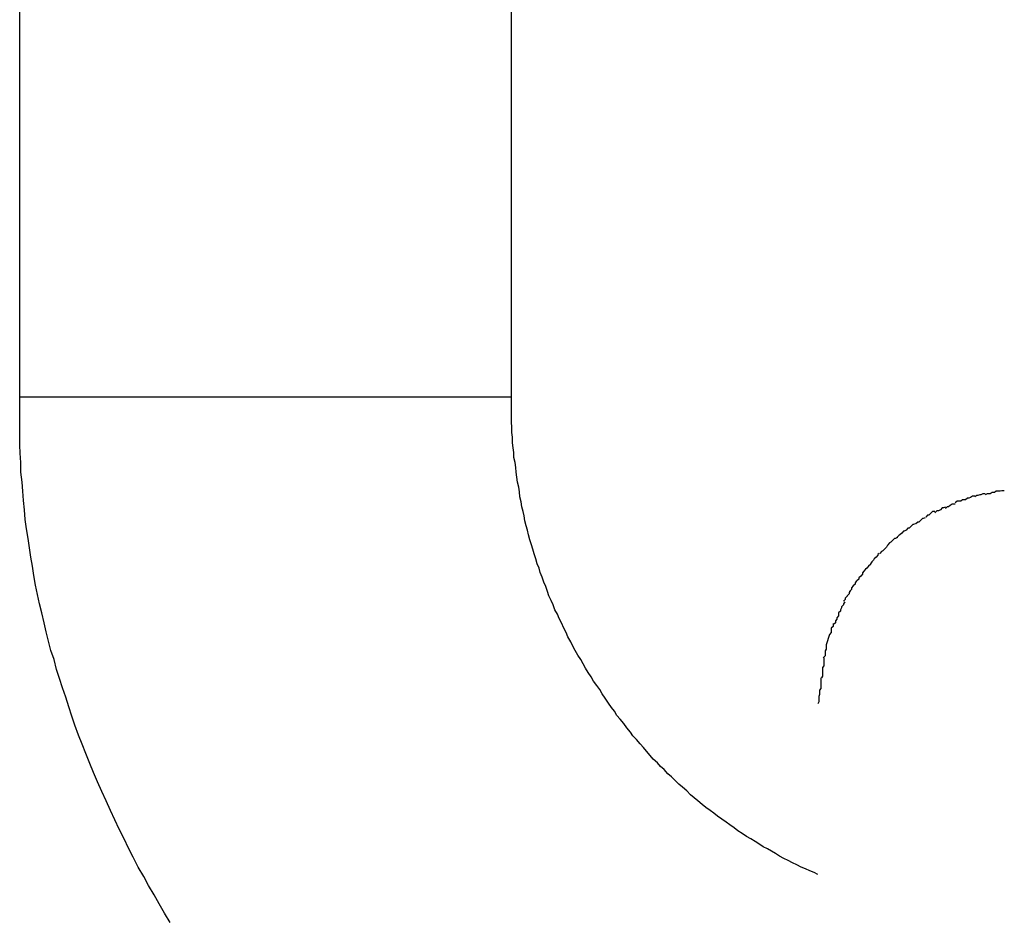
# Model space of a CAD drawing. Extents: x -34.7 to 34.7, y -17 to 17.
# Drawn here: x -0.3 to -0.1, y -11.7 to -11.5 of the extents above; entities that cross this region are included whole.
import ezdxf

# ---------------------------------------------------------------- set-up
doc = ezdxf.new("R2010")
doc.units = 0
doc.layers.get('0').update_dxf_attribs({"linetype": 'CONTINUOUS'})

msp = doc.modelspace()

# ---------------------------------------------------------------- linework, layer by layer
at = {"color": 0}
for points in [[(-0.2674, -11.5759), (-0.2674, -11.5109)], [(-0.1873, -11.5759), (-0.1873, -11.5109)], [(-0.2429, -11.6615), (-0.2438, -11.66), (-0.2447, -11.6585), (-0.2455, -11.657), (-0.2464, -11.6555), (-0.2472, -11.654), (-0.2481, -11.6525), (-0.2489, -11.6509), (-0.2497, -11.6494), (-0.2504, -11.6479), (-0.2512, -11.6463), (-0.2519, -11.6448), (-0.2526, -11.6433), (-0.2533, -11.6417), (-0.254, -11.6402), (-0.2547, -11.6386), (-0.2554, -11.6371), (-0.256, -11.6356), (-0.2566, -11.634), (-0.2572, -11.6325), (-0.2578, -11.631), (-0.2584, -11.6294), (-0.2589, -11.6279), (-0.2594, -11.6264), (-0.2599, -11.6248), (-0.2604, -11.6233), (-0.2609, -11.6218), (-0.2614, -11.6203), (-0.2618, -11.6187), (-0.2623, -11.6172), (-0.2627, -11.6157), (-0.2631, -11.6142), (-0.2634, -11.6127), (-0.2638, -11.6111), (-0.2642, -11.6096), (-0.2645, -11.6081), (-0.2648, -11.6066), (-0.2651, -11.605), (-0.2653, -11.6035), (-0.2656, -11.602), (-0.2658, -11.6005), (-0.266, -11.599), (-0.2663, -11.5974), (-0.2665, -11.5959), (-0.2666, -11.5943), (-0.2668, -11.5928), (-0.2669, -11.5913), (-0.267, -11.5898), (-0.2672, -11.5882), (-0.2672, -11.5866), (-0.2673, -11.5851), (-0.2674, -11.5838), (-0.2674, -11.582), (-0.2674, -11.5794), (-0.2674, -11.5759)], [(-0.2674, -11.5759), (-0.1873, -11.5759)], [(-0.1374, -11.6537), (-0.138, -11.6534), (-0.1387, -11.6531), (-0.1394, -11.6528), (-0.1401, -11.6525), (-0.1408, -11.6521), (-0.1415, -11.6518), (-0.1422, -11.6514), (-0.1429, -11.6511), (-0.1436, -11.6507), (-0.1443, -11.6503), (-0.1449, -11.6499), (-0.1456, -11.6495), (-0.1463, -11.6492), (-0.147, -11.6487), (-0.1476, -11.6483), (-0.1483, -11.6479), (-0.149, -11.6475), (-0.1497, -11.647), (-0.1504, -11.6466), (-0.151, -11.6461), (-0.1517, -11.6456), (-0.1523, -11.6452), (-0.153, -11.6447), (-0.1537, -11.6442), (-0.1543, -11.6437), (-0.1549, -11.6433), (-0.1556, -11.6428), (-0.1562, -11.6423), (-0.1569, -11.6417), (-0.1575, -11.6412), (-0.1581, -11.6407), (-0.1587, -11.6401), (-0.1594, -11.6395), (-0.16, -11.639), (-0.1606, -11.6384), (-0.1612, -11.6378), (-0.1618, -11.6373), (-0.1624, -11.6366), (-0.163, -11.6361), (-0.1635, -11.6355), (-0.1642, -11.6349), (-0.1647, -11.6343), (-0.1653, -11.6336), (-0.1658, -11.633), (-0.1663, -11.6324), (-0.1669, -11.6317), (-0.1675, -11.6311), (-0.1679, -11.6305), (-0.1685, -11.6298), (-0.169, -11.6291), (-0.1696, -11.6284), (-0.1701, -11.6278), (-0.1705, -11.6271), (-0.171, -11.6265), (-0.1715, -11.6258), (-0.172, -11.625), (-0.1725, -11.6243), (-0.1729, -11.6236), (-0.1734, -11.6229), (-0.1739, -11.6222), (-0.1743, -11.6215), (-0.1748, -11.6208), (-0.1752, -11.6201), (-0.1756, -11.6194), (-0.176, -11.6187), (-0.1765, -11.618), (-0.1769, -11.6172), (-0.1773, -11.6165), (-0.1776, -11.6158), (-0.1781, -11.615), (-0.1784, -11.6143), (-0.1788, -11.6135), (-0.1791, -11.6128), (-0.1795, -11.612), (-0.1798, -11.6113), (-0.1802, -11.6106), (-0.1805, -11.6098), (-0.1808, -11.6091), (-0.1812, -11.6083), (-0.1814, -11.6076), (-0.1817, -11.6068), (-0.182, -11.6061), (-0.1823, -11.6053), (-0.1826, -11.6045), (-0.1828, -11.6038), (-0.1831, -11.6031), (-0.1833, -11.6023), (-0.1836, -11.6015), (-0.1838, -11.6007), (-0.184, -11.6), (-0.1843, -11.5992), (-0.1845, -11.5984), (-0.1847, -11.5976), (-0.1849, -11.5969), (-0.1851, -11.5961), (-0.1852, -11.5953), (-0.1854, -11.5946), (-0.1856, -11.5938), (-0.1857, -11.593), (-0.1859, -11.5922), (-0.186, -11.5914), (-0.1861, -11.5906), (-0.1863, -11.5898), (-0.1864, -11.589), (-0.1865, -11.5882), (-0.1866, -11.5874), (-0.1867, -11.5866), (-0.1869, -11.5858), (-0.1869, -11.585), (-0.187, -11.5842), (-0.1871, -11.5834), (-0.1871, -11.5825), (-0.1872, -11.5817), (-0.1872, -11.5808), (-0.1873, -11.5801), (-0.1873, -11.5792), (-0.1873, -11.5778), (-0.1873, -11.5759)], [(-0.1118, -11.5921), (-0.1118, -11.5921), (-0.1118, -11.5921), (-0.1118, -11.5921), (-0.1118, -11.5921), (-0.1121, -11.5921), (-0.1121, -11.5921), (-0.1122, -11.5921), (-0.1122, -11.5921), (-0.1125, -11.5923), (-0.1125, -11.5923), (-0.1125, -11.5923), (-0.1125, -11.5923), (-0.1128, -11.5924), (-0.1128, -11.5924), (-0.113, -11.5924), (-0.113, -11.5924), (-0.1133, -11.5927)], [(-0.1118, -11.5921), (-0.1118, -11.5921), (-0.1118, -11.5921), (-0.1118, -11.5921), (-0.1118, -11.5921), (-0.1121, -11.5921), (-0.1121, -11.5921), (-0.1122, -11.5921), (-0.1122, -11.5921), (-0.1125, -11.5923), (-0.1125, -11.5923), (-0.1125, -11.5923), (-0.1125, -11.5923), (-0.1128, -11.5924), (-0.1128, -11.5924), (-0.113, -11.5924), (-0.113, -11.5924), (-0.1133, -11.5927)], [(-0.1101, -11.5917), (-0.1101, -11.5917), (-0.1101, -11.5917), (-0.1101, -11.5917), (-0.1101, -11.5917), (-0.1103, -11.5917), (-0.1103, -11.5917), (-0.1105, -11.5917), (-0.1105, -11.5917), (-0.1108, -11.5919), (-0.1108, -11.5919), (-0.111, -11.5919), (-0.111, -11.5919), (-0.1113, -11.592), (-0.1113, -11.592), (-0.1115, -11.592), (-0.1115, -11.592), (-0.1118, -11.5922)], [(-0.1101, -11.5917), (-0.1101, -11.5917), (-0.1101, -11.5917), (-0.1101, -11.5917), (-0.1101, -11.5917), (-0.1103, -11.5917), (-0.1103, -11.5917), (-0.1105, -11.5917), (-0.1105, -11.5917), (-0.1108, -11.5919), (-0.1108, -11.5919), (-0.111, -11.5919), (-0.111, -11.5919), (-0.1113, -11.592), (-0.1113, -11.592), (-0.1115, -11.592), (-0.1115, -11.592), (-0.1118, -11.5922)], [(-0.1086, -11.5915), (-0.1086, -11.5915), (-0.1086, -11.5915), (-0.1086, -11.5915), (-0.1086, -11.5915), (-0.1088, -11.5915), (-0.1088, -11.5915), (-0.109, -11.5915), (-0.109, -11.5915), (-0.1093, -11.5917), (-0.1093, -11.5917), (-0.1093, -11.5917), (-0.1093, -11.5917), (-0.1096, -11.5917), (-0.1096, -11.5917), (-0.1098, -11.5917), (-0.1098, -11.5917), (-0.1101, -11.5919)], [(-0.1086, -11.5915), (-0.1086, -11.5915), (-0.1086, -11.5915), (-0.1086, -11.5915), (-0.1086, -11.5915), (-0.1088, -11.5915), (-0.1088, -11.5915), (-0.109, -11.5915), (-0.109, -11.5915), (-0.1093, -11.5917), (-0.1093, -11.5917), (-0.1093, -11.5917), (-0.1093, -11.5917), (-0.1096, -11.5917), (-0.1096, -11.5917), (-0.1098, -11.5917), (-0.1098, -11.5917), (-0.1101, -11.5919)], [(-0.107, -11.5912), (-0.107, -11.5912), (-0.107, -11.5912), (-0.107, -11.5912), (-0.107, -11.5912), (-0.1072, -11.5912), (-0.1072, -11.5912), (-0.1074, -11.5912), (-0.1074, -11.5912), (-0.1077, -11.5913), (-0.1077, -11.5913), (-0.1078, -11.5913), (-0.1078, -11.5913), (-0.1081, -11.5913), (-0.1081, -11.5913), (-0.1083, -11.5913), (-0.1083, -11.5913), (-0.1086, -11.5915)], [(-0.107, -11.5912), (-0.107, -11.5912), (-0.107, -11.5912), (-0.107, -11.5912), (-0.107, -11.5912), (-0.1072, -11.5912), (-0.1072, -11.5912), (-0.1074, -11.5912), (-0.1074, -11.5912), (-0.1077, -11.5913), (-0.1077, -11.5913), (-0.1078, -11.5913), (-0.1078, -11.5913), (-0.1081, -11.5913), (-0.1081, -11.5913), (-0.1083, -11.5913), (-0.1083, -11.5913), (-0.1086, -11.5915)], [(-0.115, -11.5934), (-0.115, -11.5934), (-0.115, -11.5934), (-0.115, -11.5934), (-0.115, -11.5934), (-0.1153, -11.5934), (-0.1153, -11.5934), (-0.1155, -11.5934), (-0.1155, -11.5934), (-0.1158, -11.5936), (-0.1158, -11.5936), (-0.1158, -11.5936), (-0.1158, -11.5936), (-0.1161, -11.5938), (-0.1161, -11.5938), (-0.1163, -11.5938), (-0.1163, -11.5938), (-0.1166, -11.5941)], [(-0.115, -11.5934), (-0.115, -11.5934), (-0.115, -11.5934), (-0.115, -11.5934), (-0.115, -11.5934), (-0.1153, -11.5934), (-0.1153, -11.5934), (-0.1155, -11.5934), (-0.1155, -11.5934), (-0.1158, -11.5936), (-0.1158, -11.5936), (-0.1158, -11.5936), (-0.1158, -11.5936), (-0.1161, -11.5938), (-0.1161, -11.5938), (-0.1163, -11.5938), (-0.1163, -11.5938), (-0.1166, -11.5941)], [(-0.1133, -11.5927), (-0.1133, -11.5927), (-0.1133, -11.5927), (-0.1133, -11.5927), (-0.1133, -11.5927), (-0.1136, -11.5927), (-0.1136, -11.5927), (-0.1138, -11.5927), (-0.1138, -11.5927), (-0.1141, -11.5929), (-0.1141, -11.5929), (-0.1142, -11.5929), (-0.1142, -11.5929), (-0.1145, -11.5929), (-0.1145, -11.5929), (-0.1147, -11.5929), (-0.1147, -11.5929), (-0.115, -11.5932)], [(-0.1133, -11.5927), (-0.1133, -11.5927), (-0.1133, -11.5927), (-0.1133, -11.5927), (-0.1133, -11.5927), (-0.1136, -11.5927), (-0.1136, -11.5927), (-0.1138, -11.5927), (-0.1138, -11.5927), (-0.1141, -11.5929), (-0.1141, -11.5929), (-0.1142, -11.5929), (-0.1142, -11.5929), (-0.1145, -11.5929), (-0.1145, -11.5929), (-0.1147, -11.5929), (-0.1147, -11.5929), (-0.115, -11.5932)], [(-0.1183, -11.5946), (-0.1183, -11.5946), (-0.1183, -11.5946), (-0.1183, -11.5946), (-0.1183, -11.5946), (-0.1186, -11.5946), (-0.1186, -11.5946), (-0.1187, -11.5946), (-0.1187, -11.5946), (-0.119, -11.5949), (-0.119, -11.5949), (-0.119, -11.5949), (-0.119, -11.5949), (-0.1193, -11.5952), (-0.1193, -11.5952), (-0.1195, -11.5952), (-0.1195, -11.5952), (-0.1198, -11.5955)], [(-0.1183, -11.5946), (-0.1183, -11.5946), (-0.1183, -11.5946), (-0.1183, -11.5946), (-0.1183, -11.5946), (-0.1186, -11.5946), (-0.1186, -11.5946), (-0.1187, -11.5946), (-0.1187, -11.5946), (-0.119, -11.5949), (-0.119, -11.5949), (-0.119, -11.5949), (-0.119, -11.5949), (-0.1193, -11.5952), (-0.1193, -11.5952), (-0.1195, -11.5952), (-0.1195, -11.5952), (-0.1198, -11.5955)], [(-0.1166, -11.5939), (-0.1166, -11.5939), (-0.1166, -11.5939), (-0.1166, -11.5939), (-0.1166, -11.5939), (-0.1169, -11.594), (-0.1169, -11.594), (-0.1171, -11.594), (-0.1171, -11.594), (-0.1174, -11.5943), (-0.1174, -11.5943), (-0.1174, -11.5943), (-0.1174, -11.5943), (-0.1177, -11.5945), (-0.1177, -11.5945), (-0.118, -11.5945), (-0.118, -11.5945), (-0.1183, -11.5948)], [(-0.1166, -11.5939), (-0.1166, -11.5939), (-0.1166, -11.5939), (-0.1166, -11.5939), (-0.1166, -11.5939), (-0.1169, -11.594), (-0.1169, -11.594), (-0.1171, -11.594), (-0.1171, -11.594), (-0.1174, -11.5943), (-0.1174, -11.5943), (-0.1174, -11.5943), (-0.1174, -11.5943), (-0.1177, -11.5945), (-0.1177, -11.5945), (-0.118, -11.5945), (-0.118, -11.5945), (-0.1183, -11.5948)], [(-0.1215, -11.5966), (-0.1215, -11.5966), (-0.1215, -11.5966), (-0.1215, -11.5966), (-0.1215, -11.5966), (-0.1218, -11.5967), (-0.1218, -11.5967), (-0.1219, -11.5967), (-0.1219, -11.5967), (-0.1222, -11.597), (-0.1222, -11.597), (-0.1222, -11.597), (-0.1222, -11.597), (-0.1225, -11.5973), (-0.1225, -11.5973), (-0.1227, -11.5973), (-0.1227, -11.5973), (-0.123, -11.5976)], [(-0.1215, -11.5966), (-0.1215, -11.5966), (-0.1215, -11.5966), (-0.1215, -11.5966), (-0.1215, -11.5966), (-0.1218, -11.5967), (-0.1218, -11.5967), (-0.1219, -11.5967), (-0.1219, -11.5967), (-0.1222, -11.597), (-0.1222, -11.597), (-0.1222, -11.597), (-0.1222, -11.597), (-0.1225, -11.5973), (-0.1225, -11.5973), (-0.1227, -11.5973), (-0.1227, -11.5973), (-0.123, -11.5976)], [(-0.1199, -11.5956), (-0.1199, -11.5956), (-0.1199, -11.5956), (-0.1199, -11.5956), (-0.1199, -11.5956), (-0.1202, -11.5957), (-0.1202, -11.5957), (-0.1203, -11.5957), (-0.1203, -11.5957), (-0.1206, -11.596), (-0.1206, -11.596), (-0.1206, -11.596), (-0.1206, -11.596), (-0.1209, -11.5963), (-0.1209, -11.5963), (-0.1211, -11.5963), (-0.1211, -11.5963), (-0.1214, -11.5966)], [(-0.1199, -11.5956), (-0.1199, -11.5956), (-0.1199, -11.5956), (-0.1199, -11.5956), (-0.1199, -11.5956), (-0.1202, -11.5957), (-0.1202, -11.5957), (-0.1203, -11.5957), (-0.1203, -11.5957), (-0.1206, -11.596), (-0.1206, -11.596), (-0.1206, -11.596), (-0.1206, -11.596), (-0.1209, -11.5963), (-0.1209, -11.5963), (-0.1211, -11.5963), (-0.1211, -11.5963), (-0.1214, -11.5966)], [(-0.123, -11.5976), (-0.123, -11.5976), (-0.123, -11.5976), (-0.123, -11.5976), (-0.123, -11.5976), (-0.1233, -11.5978), (-0.1233, -11.5978), (-0.1234, -11.5978), (-0.1234, -11.5978), (-0.1237, -11.5981), (-0.1237, -11.5981), (-0.1237, -11.5981), (-0.1237, -11.5981), (-0.124, -11.5984), (-0.124, -11.5984), (-0.1242, -11.5985), (-0.1242, -11.5985), (-0.1245, -11.5988)], [(-0.123, -11.5976), (-0.123, -11.5976), (-0.123, -11.5976), (-0.123, -11.5976), (-0.123, -11.5976), (-0.1233, -11.5978), (-0.1233, -11.5978), (-0.1234, -11.5978), (-0.1234, -11.5978), (-0.1237, -11.5981), (-0.1237, -11.5981), (-0.1237, -11.5981), (-0.1237, -11.5981), (-0.124, -11.5984), (-0.124, -11.5984), (-0.1242, -11.5985), (-0.1242, -11.5985), (-0.1245, -11.5988)], [(-0.1259, -11.6), (-0.1259, -11.6), (-0.1259, -11.6), (-0.1259, -11.6), (-0.1259, -11.6), (-0.1261, -11.6002), (-0.1261, -11.6002), (-0.1262, -11.6004), (-0.1262, -11.6004), (-0.1265, -11.6007), (-0.1265, -11.6007), (-0.1265, -11.6007), (-0.1265, -11.6007), (-0.1268, -11.601), (-0.1268, -11.601), (-0.127, -11.6011), (-0.127, -11.6011), (-0.1273, -11.6014)], [(-0.1259, -11.6), (-0.1259, -11.6), (-0.1259, -11.6), (-0.1259, -11.6), (-0.1259, -11.6), (-0.1261, -11.6002), (-0.1261, -11.6002), (-0.1262, -11.6004), (-0.1262, -11.6004), (-0.1265, -11.6007), (-0.1265, -11.6007), (-0.1265, -11.6007), (-0.1265, -11.6007), (-0.1268, -11.601), (-0.1268, -11.601), (-0.127, -11.6011), (-0.127, -11.6011), (-0.1273, -11.6014)], [(-0.1244, -11.5988), (-0.1244, -11.5988), (-0.1244, -11.5988), (-0.1244, -11.5988), (-0.1244, -11.5988), (-0.1247, -11.599), (-0.1247, -11.599), (-0.1249, -11.599), (-0.1249, -11.599), (-0.1252, -11.5993), (-0.1252, -11.5993), (-0.1252, -11.5993), (-0.1252, -11.5993), (-0.1255, -11.5996), (-0.1255, -11.5996), (-0.1257, -11.5997), (-0.1257, -11.5997), (-0.126, -11.6)], [(-0.1244, -11.5988), (-0.1244, -11.5988), (-0.1244, -11.5988), (-0.1244, -11.5988), (-0.1244, -11.5988), (-0.1247, -11.599), (-0.1247, -11.599), (-0.1249, -11.599), (-0.1249, -11.599), (-0.1252, -11.5993), (-0.1252, -11.5993), (-0.1252, -11.5993), (-0.1252, -11.5993), (-0.1255, -11.5996), (-0.1255, -11.5996), (-0.1257, -11.5997), (-0.1257, -11.5997), (-0.126, -11.6)], [(-0.1274, -11.6014), (-0.1274, -11.6014), (-0.1274, -11.6014), (-0.1274, -11.6014), (-0.1274, -11.6014), (-0.1276, -11.6016), (-0.1276, -11.6016), (-0.1276, -11.6017), (-0.1276, -11.6017), (-0.1279, -11.602), (-0.1279, -11.602), (-0.1279, -11.602), (-0.1279, -11.602), (-0.1282, -11.6023), (-0.1282, -11.6023), (-0.1283, -11.6025), (-0.1283, -11.6025), (-0.1286, -11.6028)], [(-0.1274, -11.6014), (-0.1274, -11.6014), (-0.1274, -11.6014), (-0.1274, -11.6014), (-0.1274, -11.6014), (-0.1276, -11.6016), (-0.1276, -11.6016), (-0.1276, -11.6017), (-0.1276, -11.6017), (-0.1279, -11.602), (-0.1279, -11.602), (-0.1279, -11.602), (-0.1279, -11.602), (-0.1282, -11.6023), (-0.1282, -11.6023), (-0.1283, -11.6025), (-0.1283, -11.6025), (-0.1286, -11.6028)], [(-0.1286, -11.6028), (-0.1286, -11.6028), (-0.1286, -11.6028), (-0.1286, -11.6028), (-0.1286, -11.6028), (-0.1288, -11.6031), (-0.1288, -11.6031), (-0.1288, -11.6032), (-0.1288, -11.6032), (-0.1291, -11.6035), (-0.1291, -11.6035), (-0.1291, -11.6035), (-0.1291, -11.6035), (-0.1294, -11.6038), (-0.1294, -11.6038), (-0.1296, -11.604), (-0.1296, -11.604), (-0.1299, -11.6043)], [(-0.1286, -11.6028), (-0.1286, -11.6028), (-0.1286, -11.6028), (-0.1286, -11.6028), (-0.1286, -11.6028), (-0.1288, -11.6031), (-0.1288, -11.6031), (-0.1288, -11.6032), (-0.1288, -11.6032), (-0.1291, -11.6035), (-0.1291, -11.6035), (-0.1291, -11.6035), (-0.1291, -11.6035), (-0.1294, -11.6038), (-0.1294, -11.6038), (-0.1296, -11.604), (-0.1296, -11.604), (-0.1299, -11.6043)], [(-0.1299, -11.6043), (-0.1299, -11.6043), (-0.1299, -11.6043), (-0.1299, -11.6043), (-0.1299, -11.6043), (-0.1301, -11.6046), (-0.1301, -11.6046), (-0.1301, -11.6048), (-0.1301, -11.6048), (-0.1304, -11.6051), (-0.1304, -11.6051), (-0.1304, -11.6051), (-0.1304, -11.6051), (-0.1307, -11.6054), (-0.1307, -11.6054), (-0.1307, -11.6056), (-0.1307, -11.6056), (-0.131, -11.6059)], [(-0.1299, -11.6043), (-0.1299, -11.6043), (-0.1299, -11.6043), (-0.1299, -11.6043), (-0.1299, -11.6043), (-0.1301, -11.6046), (-0.1301, -11.6046), (-0.1301, -11.6048), (-0.1301, -11.6048), (-0.1304, -11.6051), (-0.1304, -11.6051), (-0.1304, -11.6051), (-0.1304, -11.6051), (-0.1307, -11.6054), (-0.1307, -11.6054), (-0.1307, -11.6056), (-0.1307, -11.6056), (-0.131, -11.6059)], [(-0.1311, -11.6059), (-0.1311, -11.6059), (-0.1311, -11.6059), (-0.1311, -11.6059), (-0.1311, -11.6059), (-0.1313, -11.6062), (-0.1313, -11.6062), (-0.1313, -11.6064), (-0.1313, -11.6064), (-0.1316, -11.6067), (-0.1316, -11.6067), (-0.1316, -11.6067), (-0.1316, -11.6067), (-0.1319, -11.607), (-0.1319, -11.607), (-0.1319, -11.6073), (-0.1319, -11.6073), (-0.1322, -11.6076)], [(-0.1311, -11.6059), (-0.1311, -11.6059), (-0.1311, -11.6059), (-0.1311, -11.6059), (-0.1311, -11.6059), (-0.1313, -11.6062), (-0.1313, -11.6062), (-0.1313, -11.6064), (-0.1313, -11.6064), (-0.1316, -11.6067), (-0.1316, -11.6067), (-0.1316, -11.6067), (-0.1316, -11.6067), (-0.1319, -11.607), (-0.1319, -11.607), (-0.1319, -11.6073), (-0.1319, -11.6073), (-0.1322, -11.6076)], [(-0.1321, -11.6075), (-0.1321, -11.6075), (-0.1321, -11.6075), (-0.1321, -11.6075), (-0.1321, -11.6075), (-0.1323, -11.6078), (-0.1323, -11.6078), (-0.1323, -11.608), (-0.1323, -11.608), (-0.1326, -11.6083), (-0.1326, -11.6083), (-0.1326, -11.6084), (-0.1326, -11.6084), (-0.1329, -11.6087), (-0.1329, -11.6087), (-0.1329, -11.6089), (-0.1329, -11.6089), (-0.1332, -11.6092)], [(-0.1321, -11.6075), (-0.1321, -11.6075), (-0.1321, -11.6075), (-0.1321, -11.6075), (-0.1321, -11.6075), (-0.1323, -11.6078), (-0.1323, -11.6078), (-0.1323, -11.608), (-0.1323, -11.608), (-0.1326, -11.6083), (-0.1326, -11.6083), (-0.1326, -11.6084), (-0.1326, -11.6084), (-0.1329, -11.6087), (-0.1329, -11.6087), (-0.1329, -11.6089), (-0.1329, -11.6089), (-0.1332, -11.6092)], [(-0.133, -11.6093), (-0.133, -11.6093), (-0.133, -11.6093), (-0.133, -11.6093), (-0.133, -11.6093), (-0.1332, -11.6096), (-0.1332, -11.6096), (-0.1332, -11.6098), (-0.1332, -11.6098), (-0.1335, -11.6101), (-0.1335, -11.6101), (-0.1335, -11.6103), (-0.1335, -11.6103), (-0.1337, -11.6106), (-0.1337, -11.6106), (-0.1337, -11.6108), (-0.1337, -11.6108), (-0.134, -11.6111)], [(-0.133, -11.6093), (-0.133, -11.6093), (-0.133, -11.6093), (-0.133, -11.6093), (-0.133, -11.6093), (-0.1332, -11.6096), (-0.1332, -11.6096), (-0.1332, -11.6098), (-0.1332, -11.6098), (-0.1335, -11.6101), (-0.1335, -11.6101), (-0.1335, -11.6103), (-0.1335, -11.6103), (-0.1337, -11.6106), (-0.1337, -11.6106), (-0.1337, -11.6108), (-0.1337, -11.6108), (-0.134, -11.6111)], [(-0.134, -11.6111), (-0.134, -11.6111), (-0.134, -11.6111), (-0.134, -11.6111), (-0.134, -11.6111), (-0.134, -11.6114), (-0.134, -11.6114), (-0.134, -11.6116), (-0.134, -11.6116), (-0.1343, -11.6119), (-0.1343, -11.6119), (-0.1343, -11.6121), (-0.1343, -11.6121), (-0.1345, -11.6124), (-0.1345, -11.6124), (-0.1345, -11.6127), (-0.1345, -11.6127), (-0.1348, -11.613)], [(-0.134, -11.6111), (-0.134, -11.6111), (-0.134, -11.6111), (-0.134, -11.6111), (-0.134, -11.6111), (-0.134, -11.6114), (-0.134, -11.6114), (-0.134, -11.6116), (-0.134, -11.6116), (-0.1343, -11.6119), (-0.1343, -11.6119), (-0.1343, -11.6121), (-0.1343, -11.6121), (-0.1345, -11.6124), (-0.1345, -11.6124), (-0.1345, -11.6127), (-0.1345, -11.6127), (-0.1348, -11.613)], [(-0.1349, -11.6128), (-0.1349, -11.6128), (-0.1349, -11.6128), (-0.1349, -11.6128), (-0.1349, -11.6128), (-0.1349, -11.6131), (-0.1349, -11.6131), (-0.1349, -11.6133), (-0.1349, -11.6133), (-0.1352, -11.6136), (-0.1352, -11.6136), (-0.1352, -11.6138), (-0.1352, -11.6138), (-0.1352, -11.6141), (-0.1352, -11.6141), (-0.1352, -11.6143), (-0.1352, -11.6143), (-0.1355, -11.6146)], [(-0.1349, -11.6128), (-0.1349, -11.6128), (-0.1349, -11.6128), (-0.1349, -11.6128), (-0.1349, -11.6128), (-0.1349, -11.6131), (-0.1349, -11.6131), (-0.1349, -11.6133), (-0.1349, -11.6133), (-0.1352, -11.6136), (-0.1352, -11.6136), (-0.1352, -11.6138), (-0.1352, -11.6138), (-0.1352, -11.6141), (-0.1352, -11.6141), (-0.1352, -11.6143), (-0.1352, -11.6143), (-0.1355, -11.6146)], [(-0.1355, -11.6146), (-0.136, -11.6163)], [(-0.136, -11.6163), (-0.136, -11.6163), (-0.136, -11.6163), (-0.136, -11.6164), (-0.136, -11.6164), (-0.136, -11.6167), (-0.136, -11.6167), (-0.136, -11.617), (-0.136, -11.617), (-0.1362, -11.6173), (-0.1362, -11.6173), (-0.1362, -11.6175), (-0.1362, -11.6175), (-0.1362, -11.6178), (-0.1362, -11.6178), (-0.1362, -11.6181), (-0.1362, -11.6181), (-0.1365, -11.6184)], [(-0.136, -11.6163), (-0.136, -11.6163), (-0.136, -11.6163), (-0.136, -11.6164), (-0.136, -11.6164), (-0.136, -11.6167), (-0.136, -11.6167), (-0.136, -11.617), (-0.136, -11.617), (-0.1362, -11.6173), (-0.1362, -11.6173), (-0.1362, -11.6175), (-0.1362, -11.6175), (-0.1362, -11.6178), (-0.1362, -11.6178), (-0.1362, -11.6181), (-0.1362, -11.6181), (-0.1365, -11.6184)], [(-0.1364, -11.6184), (-0.1364, -11.6184), (-0.1364, -11.6184), (-0.1364, -11.6187), (-0.1364, -11.6188), (-0.1364, -11.6191), (-0.1364, -11.6191), (-0.1364, -11.6194), (-0.1364, -11.6197), (-0.1366, -11.62), (-0.1366, -11.62), (-0.1366, -11.6203), (-0.1366, -11.6205), (-0.1366, -11.6208), (-0.1366, -11.6208), (-0.1366, -11.6211), (-0.1366, -11.6214), (-0.1368, -11.6217)], [(-0.1364, -11.6184), (-0.1364, -11.6184), (-0.1364, -11.6184), (-0.1364, -11.6187), (-0.1364, -11.6188), (-0.1364, -11.6191), (-0.1364, -11.6191), (-0.1364, -11.6194), (-0.1364, -11.6197), (-0.1366, -11.62), (-0.1366, -11.62), (-0.1366, -11.6203), (-0.1366, -11.6205), (-0.1366, -11.6208), (-0.1366, -11.6208), (-0.1366, -11.6211), (-0.1366, -11.6214), (-0.1368, -11.6217)], [(-0.1369, -11.6217), (-0.1369, -11.6217), (-0.1369, -11.6217), (-0.1369, -11.622), (-0.1369, -11.6223), (-0.1369, -11.6226), (-0.1369, -11.6228), (-0.1369, -11.6231), (-0.1369, -11.6234), (-0.1371, -11.6237), (-0.1371, -11.6238), (-0.1371, -11.6241), (-0.1371, -11.6244), (-0.1372, -11.6247), (-0.1372, -11.625), (-0.1372, -11.6253), (-0.1372, -11.6256), (-0.1374, -11.6259)], [(-0.1369, -11.6217), (-0.1369, -11.6217), (-0.1369, -11.6217), (-0.1369, -11.622), (-0.1369, -11.6223), (-0.1369, -11.6226), (-0.1369, -11.6228), (-0.1369, -11.6231), (-0.1369, -11.6234), (-0.1371, -11.6237), (-0.1371, -11.6238), (-0.1371, -11.6241), (-0.1371, -11.6244), (-0.1372, -11.6247), (-0.1372, -11.625), (-0.1372, -11.6253), (-0.1372, -11.6256), (-0.1374, -11.6259)]]:
    msp.add_lwpolyline(points, dxfattribs=at)

doc.saveas('drawing.dxf')
